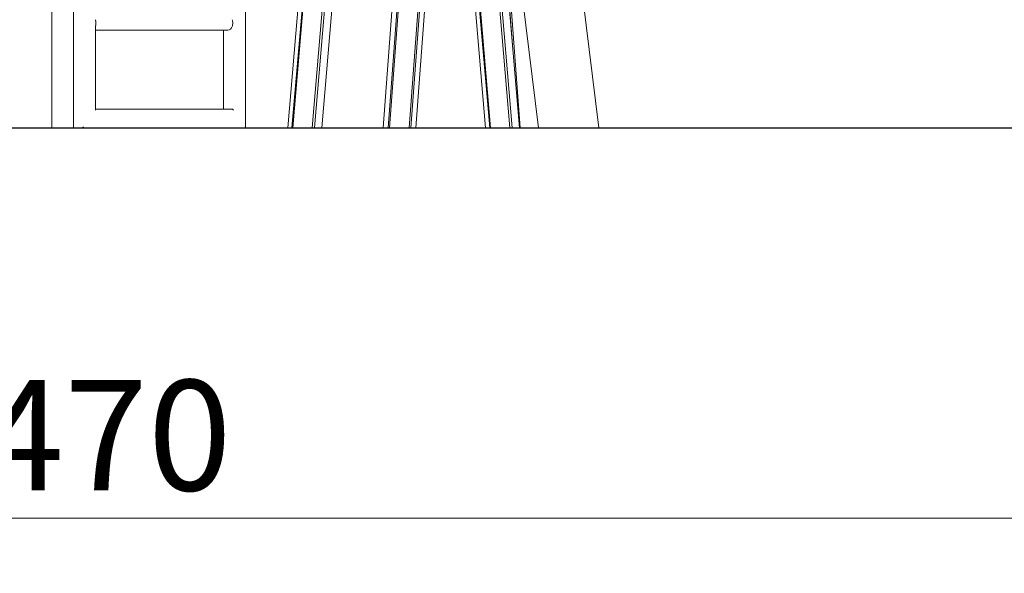
# Model space of a CAD drawing. Units: millimetres. Extents: x 20 to 208, y -14 to 287.
# Drawn here: x 77 to 98, y 178 to 190 of the extents above; entities that cross this region are included whole.
import ezdxf
from ezdxf.enums import TextEntityAlignment as Align
from ezdxf.lldxf.tags import DXFTag

# ---------------------------------------------------------------- set-up
doc = ezdxf.new("R2010")
doc.units = ezdxf.units.MM
for name, color, linetype in [('Default', 7, 'Continuous'), ('DV1_Predeterminado', 7, 'Continuous'), ('Predeterminado', 7, 'Continuous')]:
    doc.layers.add(name, color=color, linetype=linetype)
doc.styles.add('SEACAD_Arial', font='arial.ttf')
tags = doc.linetypes.add('HIDDEN2', pattern=[4.7625, 3.175, -1.5875]).pattern_tags.tags
tags[6:7] = [DXFTag(74, 4), DXFTag(75, 0), DXFTag(340, '0'), DXFTag(46, 0.0), DXFTag(50, 0.0), DXFTag(44, 0.0), DXFTag(45, 0.0)]
tags[4:5] = [DXFTag(74, 4), DXFTag(75, 0), DXFTag(340, '0'), DXFTag(46, 0.0), DXFTag(50, 0.0), DXFTag(44, 0.0), DXFTag(45, 0.0)]
doc.dimstyles.new('ISO', dxfattribs={"dimtxt": 2.4, "dimasz": 2.4, "dimexe": 1.2, "dimexo": 0, "dimgap": 0.6, "dimtad": 1, "dimdec": 0, "dimlfac": 100, "dimrnd": 10, "dimtxsty": 'SEACAD_Arial', "dimblk1": '_SE_FILLED', "dimblk2": '_SE_FILLED', "dimsah": 1, "dimcen": 1.2, "dimadec": 0, "dimazin": 0, "dimtfac": 0.5, "dimtdec": 4, "dimtmove": 0, "dimatfit": 3, "dimfxl": 1, "dimarcsym": 0})

# ---------------------------------------------------------------- blocks, each defined once
blk = doc.blocks.new('SE')
at = {"layer": 'DV1_Predeterminado', "color": 7, "linetype": 'Continuous', "lineweight": 18}
for p, q in [((87.088, 205.333), (89.302, 187.299)), ((85.634, 201.336), (86.843, 187.299)), ((86.934, 187.299), (85.777, 200.732)), ((85.797, 200.728), (86.953, 187.299)), ((81.632, 187.305), (81.632, 200.299)), ((83.683, 200.477), (82.549, 187.299)), ((82.639, 187.299), (83.774, 200.477)), ((83.794, 200.477), (82.659, 187.299)), ((83.079, 187.299), (84.211, 200.444)), ((84.261, 200.438), (83.129, 187.299)), ((83.287, 187.299), (84.42, 200.458)), ((87.374, 187.299), (86.243, 200.436)), ((86.292, 200.437), (87.424, 187.299)), ((87.581, 187.299), (86.448, 200.457)), ((77.901, 199.18), (77.901, 187.305)), ((77.431, 198.805), (77.431, 187.299)), ((86.616, 198.51), (87.992, 187.299)), ((87.434, 189.001), (86.999, 194.86)), ((87.035, 194.856), (87.596, 187.299)), ((84.624, 187.299), (85.167, 194.607)), ((84.726, 187.299), (85.27, 194.607)), ((85.305, 194.607), (84.762, 187.299)), ((85.188, 187.299), (85.729, 194.575)), ((85.764, 194.569), (85.224, 187.299)), ((85.328, 187.299), (85.868, 194.57)), ((78.379, 189.645), (78.373, 189.645)), ((78.383, 189.612), (78.379, 189.645)), ((78.373, 189.496), (78.379, 189.496)), ((78.379, 189.496), (78.383, 189.529)), ((78.379, 187.693), (78.379, 189.496)), ((78.379, 189.421), (81.251, 189.421)), ((81.154, 189.421), (81.154, 187.699)), ((81.343, 187.699), (78.379, 187.699)), ((76.831, 187.299), (76.731, 187.299)), ((77.024, 187.299), (76.831, 187.299)), ((77.038, 187.299), (77.024, 187.299)), ((77.038, 187.299), (77.124, 187.299)), ((77.138, 187.299), (77.124, 187.299)), ((77.331, 187.299), (77.138, 187.299)), ((77.431, 187.299), (77.331, 187.299)), ((78.091, 187.299), (77.907, 187.299)), ((81.626, 187.299), (78.091, 187.299)), ((82.556, 187.299), (82.549, 187.299)), ((82.556, 187.299), (82.604, 187.299)), ((82.618, 187.299), (82.604, 187.299)), ((82.618, 187.299), (82.635, 187.299)), ((82.639, 187.299), (82.635, 187.299)), ((82.639, 187.299), (82.659, 187.299)), ((82.659, 187.299), (82.661, 187.299)), ((82.661, 187.299), (82.709, 187.299)), ((82.735, 187.299), (82.709, 187.299)), ((82.735, 187.299), (82.976, 187.299)), ((83.006, 187.299), (82.976, 187.299)), ((83.006, 187.299), (83.075, 187.299)), ((83.079, 187.299), (83.075, 187.299)), ((83.077, 187.299), (83.092, 187.299)), ((83.092, 187.299), (83.129, 187.299)), ((83.129, 187.299), (83.131, 187.299)), ((83.131, 187.299), (83.143, 187.299)), ((83.157, 187.299), (83.143, 187.299)), ((83.157, 187.299), (83.226, 187.299)), ((83.243, 187.299), (83.226, 187.299)), ((83.243, 187.299), (83.286, 187.299)), ((84.635, 187.299), (84.624, 187.299)), ((84.635, 187.299), (84.694, 187.299)), ((84.708, 187.299), (84.694, 187.299)), ((84.708, 187.299), (84.724, 187.299)), ((84.726, 187.299), (84.724, 187.299)), ((84.726, 187.299), (84.762, 187.299)), ((84.762, 187.299), (84.765, 187.299)), ((84.765, 187.299), (84.824, 187.299)), ((84.852, 187.299), (84.824, 187.299)), ((84.852, 187.299), (85.097, 187.299)), ((85.126, 187.299), (85.097, 187.299)), ((85.126, 187.299), (85.185, 187.299)), ((85.188, 187.299), (85.185, 187.299)), ((85.188, 187.299), (85.224, 187.299)), ((85.224, 187.299), (85.227, 187.299)), ((85.227, 187.299), (85.242, 187.299)), ((85.256, 187.299), (85.242, 187.299)), ((85.256, 187.299), (85.316, 187.299)), ((85.327, 187.299), (85.316, 187.299)), ((85.327, 187.299), (85.328, 187.299)), ((86.85, 187.299), (86.843, 187.299)), ((86.85, 187.299), (86.898, 187.299)), ((86.912, 187.299), (86.898, 187.299)), ((86.912, 187.299), (86.929, 187.299)), ((86.934, 187.299), (86.929, 187.299)), ((86.934, 187.299), (86.953, 187.299)), ((86.953, 187.299), (86.955, 187.299)), ((86.955, 187.299), (87.003, 187.299)), ((87.029, 187.299), (87.003, 187.299)), ((87.029, 187.299), (87.271, 187.299)), ((87.301, 187.299), (87.271, 187.299)), ((87.301, 187.299), (87.369, 187.299)), ((87.374, 187.299), (87.369, 187.299)), ((87.371, 187.299), (87.386, 187.299)), ((87.386, 187.299), (87.424, 187.299)), ((87.424, 187.299), (87.425, 187.299)), ((87.425, 187.299), (87.438, 187.299)), ((87.452, 187.299), (87.438, 187.299)), ((87.452, 187.299), (87.52, 187.299)), ((87.537, 187.299), (87.52, 187.299)), ((87.537, 187.299), (87.58, 187.299)), ((87.581, 187.299), (87.596, 187.299)), ((87.596, 187.299), (87.599, 187.299)), ((87.599, 187.299), (87.658, 187.299)), ((87.687, 187.299), (87.658, 187.299)), ((87.687, 187.299), (87.932, 187.299)), ((87.96, 187.299), (87.932, 187.299)), ((87.96, 187.299), (87.992, 187.299)), ((88.073, 187.299), (87.992, 187.299)), ((88.388, 187.299), (88.073, 187.299)), ((88.402, 187.299), (88.388, 187.299)), ((88.402, 187.299), (88.489, 187.299)), ((88.503, 187.299), (88.489, 187.299)), ((88.791, 187.299), (88.503, 187.299)), ((88.805, 187.299), (88.791, 187.299)), ((88.805, 187.299), (88.892, 187.299)), ((88.906, 187.299), (88.892, 187.299)), ((89.201, 187.299), (88.906, 187.299)), ((89.302, 187.299), (89.201, 187.299))]:
    blk.add_line(p, q, dxfattribs=at)
for centre, start, end in [((78.187, 189.571), 359.7489, 21.6544), ((81.157, 189.571), 359.7489, 21.6544), ((78.187, 189.57), 338.3456, 0.2511), ((81.157, 189.57), 338.3456, 0.2511)]:
    blk.add_arc(centre, 0.2, start, end, dxfattribs=at)
for centre, major_axis, ratio, start_param, end_param in [((81.251, 189.571), (0, 0.15), 0.707107, 3.141593, 4.190074), ((78.359, 187.679), (-0.0185, -0.0185), 0.414214, 1.963495, 2.748894), ((81.357, 187.679), (0.0185, -0.0185), 0.414214, 1.178097, 2.748894), ((77.921, 187.319), (0.0185, 0.0185), 0.414214, 2.748894, 3.534292), ((78.105, 187.319), (0.0185, 0.0185), 0.414214, 3.534292, 5.105088), ((81.612, 187.319), (-0.0185, 0.0185), 0.414214, 2.748894, 4.31969)]:
    blk.add_ellipse(centre, major_axis=major_axis, ratio=ratio, start_param=start_param, end_param=end_param, dxfattribs=at)
blk = doc.blocks.new('DMBLK35')
at = {"layer": 'Default', "linetype": 'Continuous', "lineweight": 20}
for points in [[(52.853, 178.416), (52.853, 179.216), (50.453, 178.816)], [(102.784, 178.416), (105.184, 178.816), (102.784, 179.216)]]:
    blk.add_hatch(color=7, dxfattribs=at).paths.add_polyline_path(points)
at = {"layer": 'Default', "color": 7, "linetype": 'Continuous', "lineweight": 20}
for p, q in [((105.184, 191.589), (105.184, 177.616)), ((50.453, 190.527), (50.453, 177.616)), ((50.453, 178.816), (105.184, 178.816))]:
    blk.add_line(p, q, dxfattribs=at)
at = {"layer": 'Default', "color": 7, "linetype": 'Continuous', "lineweight": 20, "style": 'SEACAD_Arial'}
blk.add_text('5470', height=2.4, dxfattribs=at).set_placement((74.062, 181.816), align=Align.TOP_LEFT)
blk = doc.blocks.new('_SE_FILLED')
at = {"color": 0}
blk.add_line((0, 0), (-1, 0), dxfattribs=at)
blk.add_solid([(0, 0), (-1, -0.1665), (-1, 0.1665), (0, 0)], dxfattribs=at)
blk = doc.blocks.new('DMBLK37')
at = {"layer": 'Default', "linetype": 'Continuous', "lineweight": 20}
for points in [[(110.557, 198.901), (110.157, 201.301), (109.757, 198.901)], [(110.557, 189.699), (109.757, 189.699), (110.157, 187.299)]]:
    blk.add_hatch(color=7, dxfattribs=at).paths.add_polyline_path(points)
at = {"layer": 'Default', "color": 7, "linetype": 'Continuous', "lineweight": 20}
for p, q in [((87.106, 201.301), (111.357, 201.301)), ((110.157, 201.301), (110.157, 187.299)), ((77.431, 187.299), (111.357, 187.299))]:
    blk.add_line(p, q, dxfattribs=at)
at = {"layer": 'Default', "color": 7, "linetype": 'Continuous', "lineweight": 20, "style": 'SEACAD_Arial'}
blk.add_text('1500', height=2.4, rotation=90, dxfattribs=at).set_placement((107.157, 190.543), align=Align.TOP_LEFT)
blk = doc.blocks.new('DMBLK38')
at = {"layer": 'Default', "linetype": 'Continuous', "lineweight": 20}
for points in [[(41.134, 250.907), (41.934, 250.907), (41.534, 253.307)], [(41.134, 189.699), (41.534, 187.299), (41.934, 189.699)]]:
    blk.add_hatch(color=7, dxfattribs=at).paths.add_polyline_path(points)
at = {"layer": 'Default', "color": 7, "linetype": 'Continuous', "lineweight": 20}
for p, q in [((77.116, 253.307), (40.334, 253.307)), ((41.534, 253.307), (41.534, 187.299)), ((89.302, 187.299), (40.334, 187.299))]:
    blk.add_line(p, q, dxfattribs=at)
at = {"layer": 'Default', "color": 7, "linetype": 'Continuous', "lineweight": 20, "style": 'SEACAD_Arial'}
blk.add_text('6600', height=2.4, rotation=90, dxfattribs=at).set_placement((38.534, 216.546), align=Align.TOP_LEFT)

msp = doc.modelspace()

# ---------------------------------------------------------------- linework, layer by layer
at = {"layer": 'Predeterminado', "color": 7, "linetype": 'HIDDEN2', "lineweight": 25}
msp.add_line((32.49551, 187.29648), (191.61716, 187.29829), dxfattribs=at)

# ---------------------------------------------------------------- block references
at = {"layer": 'Predeterminado'}
msp.add_blockref('SE', (0, 0), dxfattribs=at)

# ---------------------------------------------------------------- dimensions: what is measured, and where the dimension line sits
at = {"layer": 'Default', "color": 7, "linetype": 'Continuous', "lineweight": 20}
for base, p1, p2, text, picture, middle in [((41.53449, 187.2987), (77.11613, 253.30666), (89.30191, 187.2987), '\\A1;<>', 'DMBLK38', (41.53449, 220.30268)), ((110.15717, 187.2987), (86.54443, 201.3012), (77.43077, 187.2987), '\\A1;1500\\l', 'DMBLK37', (110.15717, 194.29995))]:
    dim = msp.add_linear_dim(base=base, p1=p1, p2=p2, angle=90, text=text, dimstyle='ISO', dxfattribs=at)
    dim.commit()
    dim.dimension.update_dxf_attribs({"geometry": picture, "text_midpoint": middle, "dimtype": 160})
dim = msp.add_linear_dim(base=(105.1844, 178.81634), p1=(50.45314, 190.52672), p2=(105.1844, 191.58942), text='\\A1;<>', dimstyle='ISO', dxfattribs=at)
dim.commit()
dim.dimension.update_dxf_attribs({"geometry": 'DMBLK35', "text_midpoint": (77.81877, 178.81634), "dimtype": 160})

doc.saveas('drawing.dxf')
